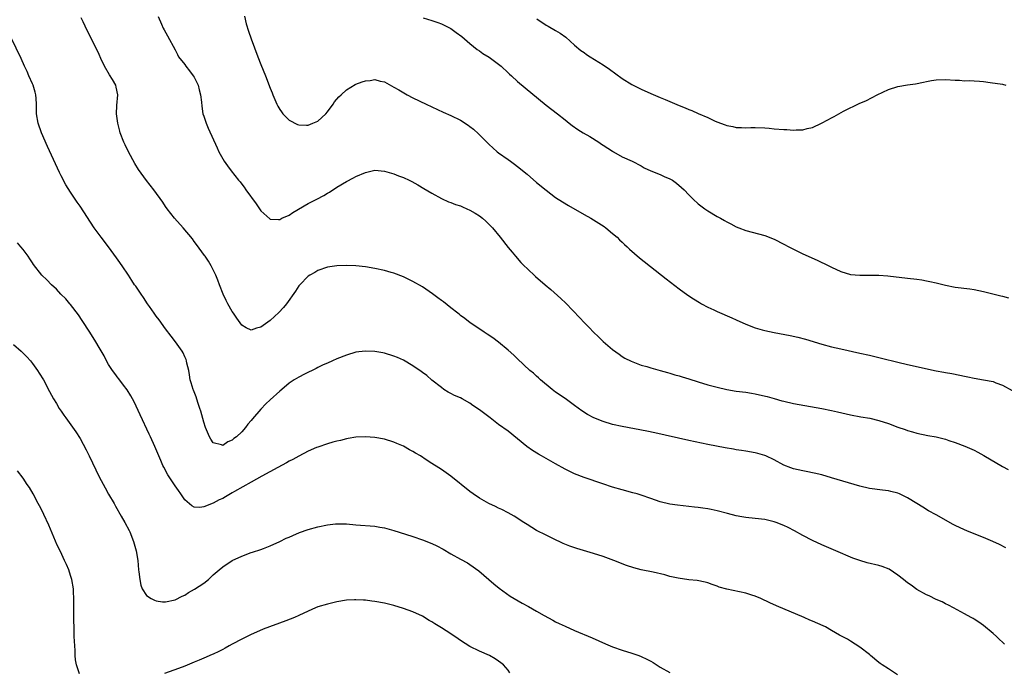
# Model space of a CAD drawing. Units: inches. Extents: x 2613000 to 2616000, y 1476000 to 1479000.
# Drawn here: x 2614694 to 2614901, y 1476909 to 1477047 of the extents above; entities that cross this region are included whole.
import ezdxf

# ---------------------------------------------------------------- set-up
doc = ezdxf.new("R2010")
doc.units = ezdxf.units.IN
doc.header["$MEASUREMENT"] = 0
doc.layers.add('LD26131476_10ft', color=93, linetype='Continuous')

msp = doc.modelspace()

# ---------------------------------------------------------------- linework, layer by layer
at = {"layer": 'LD26131476_10ft'}
for points, elevation in [([(2614901.68, 1476935.68), (2614900.34, 1476936.34), (2614898.95, 1476936.95), (2614897, 1476937.8), (2614893.98, 1476939), (2614893, 1476939.41), (2614891, 1476940.37), (2614890.59, 1476940.59), (2614887, 1476942.6), (2614885.45, 1476943.45), (2614884.2, 1476944.2), (2614882.95, 1476945), (2614881, 1476946.18), (2614879.3, 1476947), (2614879, 1476947.13), (2614877.5, 1476947.5), (2614877, 1476947.64), (2614875.76, 1476947.76), (2614873, 1476948.12), (2614871, 1476948.61), (2614865, 1476950.39), (2614862.98, 1476950.98), (2614861.37, 1476951.37), (2614859.7, 1476951.7), (2614859, 1476951.82), (2614857, 1476952.28), (2614856.46, 1476952.46), (2614855, 1476953.05), (2614853, 1476954.18), (2614851.24, 1476955), (2614851, 1476955.09), (2614849.5, 1476955.5), (2614849, 1476955.61), (2614847, 1476955.98), (2614846.1, 1476956.1), (2614845, 1476956.3), (2614844.38, 1476956.38), (2614842.68, 1476956.68), (2614839, 1476957.39), (2614835, 1476958.25), (2614827.84, 1476959.84), (2614826.19, 1476960.19), (2614821, 1476961.15), (2614819, 1476961.62), (2614817, 1476962.22), (2614815.01, 1476963.01), (2614813.71, 1476963.71), (2614812.5, 1476964.5), (2614811, 1476965.62), (2614809, 1476967.05), (2614807, 1476968.44), (2614806.27, 1476969), (2614803.84, 1476971), (2614803.41, 1476971.41), (2614803, 1476971.77), (2614802.37, 1476972.37), (2614801.59, 1476973), (2614799, 1476975.39), (2614798.2, 1476976.2), (2614797, 1476977.23), (2614795, 1476978.91), (2614793.81, 1476979.81), (2614792.62, 1476980.62), (2614792.01, 1476981), (2614790.22, 1476982.22), (2614789.01, 1476983), (2614787.89, 1476983.89), (2614787, 1476984.55), (2614786.76, 1476984.76), (2614786.42, 1476985), (2614785, 1476986.15), (2614783.4, 1476987.4), (2614783, 1476987.68), (2614782.26, 1476988.26), (2614781.11, 1476989.11), (2614779, 1476990.54), (2614777, 1476991.71), (2614775, 1476992.7), (2614773, 1476993.43), (2614772.42, 1476993.58), (2614771, 1476993.99), (2614769, 1476994.45), (2614767, 1476994.8), (2614765, 1476994.98), (2614763, 1476995.05), (2614761, 1476994.99), (2614759, 1476994.7), (2614757, 1476994), (2614756.38, 1476993.62), (2614755.29, 1476993), (2614755, 1476992.8), (2614753.18, 1476991), (2614753, 1476990.77), (2614752.31, 1476989.69), (2614750.39, 1476987), (2614749.78, 1476986.22), (2614748.82, 1476985.18), (2614747, 1476983.46), (2614745, 1476982.07), (2614744.13, 1476981.87), (2614743, 1476981.44), (2614741.92, 1476981.92), (2614741, 1476982.5), (2614740.64, 1476983), (2614739.98, 1476983.98), (2614739.25, 1476985), (2614739, 1476985.39), (2614738.06, 1476987), (2614737.73, 1476987.73), (2614737.11, 1476989), (2614736.34, 1476991), (2614735.97, 1476991.97), (2614735.56, 1476993), (2614735, 1476994.18), (2614734.57, 1476995), (2614734, 1476996), (2614733.32, 1476997), (2614733.2, 1476997.2), (2614731.5, 1476999.5), (2614731, 1477000.14), (2614730.65, 1477000.65), (2614728.71, 1477003), (2614726.89, 1477005), (2614725.32, 1477007), (2614725, 1477007.45), (2614724.38, 1477008.38), (2614722.52, 1477011), (2614721, 1477012.96), (2614719.29, 1477015.29), (2614718.52, 1477016.52), (2614717.19, 1477019), (2614716.46, 1477020.46), (2614716.17, 1477021), (2614715.41, 1477023), (2614715.33, 1477023.33), (2614714.91, 1477025), (2614714.67, 1477027), (2614714.76, 1477028.76), (2614714.95, 1477031), (2614714.57, 1477032.57), (2614714.49, 1477033), (2614713.82, 1477034.18), (2614713.2, 1477035.2), (2614712.15, 1477037), (2614711.38, 1477038.62), (2614711, 1477039.5), (2614710.52, 1477040.52), (2614710.27, 1477041), (2614709, 1477043.58), (2614708.51, 1477044.51), (2614707.64, 1477046.36), (2614707.21, 1477047.21)], 9810), ([(2614723.44, 1477047.44), (2614724.13, 1477045.87), (2614724.49, 1477045), (2614724.65, 1477044.65), (2614725.36, 1477043.36), (2614727, 1477040.42), (2614727.47, 1477039.47), (2614727.73, 1477039), (2614729, 1477037.33), (2614729.22, 1477037), (2614730.03, 1477036.03), (2614730.8, 1477035), (2614731, 1477034.67), (2614731.85, 1477033), (2614732.06, 1477032.06), (2614732.35, 1477031), (2614732.53, 1477029.47), (2614732.58, 1477028.58), (2614732.85, 1477027), (2614733, 1477026.48), (2614733.49, 1477025), (2614733.94, 1477023.94), (2614735.8, 1477019.8), (2614736.18, 1477019), (2614737, 1477017.51), (2614737.29, 1477017), (2614738.02, 1477016.02), (2614738.74, 1477015), (2614740.34, 1477013), (2614740.65, 1477012.65), (2614741, 1477012.17), (2614741.52, 1477011.52), (2614741.87, 1477011), (2614744.02, 1477008.02), (2614745, 1477006.6), (2614746.9, 1477004.9), (2614747, 1477004.84), (2614748.73, 1477004.73), (2614749, 1477004.77), (2614749.46, 1477005), (2614751, 1477005.69), (2614751.76, 1477006.24), (2614755, 1477008.1), (2614756.82, 1477009), (2614758.24, 1477009.76), (2614759, 1477010.26), (2614759.47, 1477010.53), (2614761, 1477011.53), (2614763, 1477012.76), (2614764.48, 1477013.52), (2614765, 1477013.81), (2614767, 1477014.66), (2614769, 1477015.09), (2614771, 1477014.93), (2614773, 1477014.35), (2614773.95, 1477013.95), (2614775, 1477013.56), (2614776.21, 1477013), (2614776.74, 1477012.74), (2614778.04, 1477012.04), (2614779.3, 1477011.3), (2614781, 1477010.25), (2614783, 1477009.17), (2614784.49, 1477008.49), (2614785, 1477008.34), (2614785.92, 1477007.92), (2614787, 1477007.59), (2614787.39, 1477007.39), (2614788.36, 1477007), (2614789, 1477006.72), (2614790.09, 1477006.09), (2614791, 1477005.5), (2614791.66, 1477005), (2614792.36, 1477004.36), (2614793.7, 1477003), (2614795.35, 1477001), (2614797, 1476998.88), (2614797.84, 1476997.84), (2614798.54, 1476997), (2614799.71, 1476995.71), (2614800.41, 1476995), (2614801, 1476994.43), (2614802.77, 1476992.77), (2614804.82, 1476991), (2614806.02, 1476990.02), (2614808.12, 1476988.12), (2614809.12, 1476987.12), (2614812.08, 1476984.08), (2614813, 1476983.1), (2614814.04, 1476982.04), (2614815, 1476981.02), (2614816.02, 1476980.02), (2614817, 1476979.04), (2614819, 1476977.36), (2614820.37, 1476976.37), (2614821, 1476975.94), (2614821.58, 1476975.58), (2614822.9, 1476974.9), (2614825, 1476974.12), (2614826.2, 1476973.8), (2614827, 1476973.55), (2614829, 1476972.99), (2614830.53, 1476972.53), (2614831, 1476972.42), (2614832.06, 1476972.06), (2614833, 1476971.82), (2614833.59, 1476971.6), (2614835, 1476971.18), (2614837, 1476970.56), (2614839, 1476969.98), (2614841, 1476969.43), (2614843, 1476968.97), (2614845, 1476968.65), (2614847, 1476968.39), (2614848.2, 1476968.2), (2614849, 1476968.06), (2614849.87, 1476967.87), (2614851.48, 1476967.48), (2614853, 1476967.04), (2614854.61, 1476966.61), (2614855, 1476966.49), (2614857, 1476966.04), (2614863, 1476965), (2614865, 1476964.56), (2614866.26, 1476964.26), (2614869, 1476963.63), (2614871.22, 1476963.22), (2614873.07, 1476962.93), (2614875, 1476962.46), (2614877, 1476961.79), (2614878.97, 1476961.03), (2614880.52, 1476960.52), (2614881, 1476960.32), (2614882.06, 1476960.06), (2614883, 1476959.75), (2614885.28, 1476959.28), (2614887, 1476959), (2614889, 1476958.52), (2614889.73, 1476958.27), (2614891, 1476957.84), (2614893.07, 1476957.07), (2614895, 1476956.2), (2614895.8, 1476955.8), (2614897.09, 1476955.09), (2614901, 1476952.79), (2614902.16, 1476952.16)], 9800), ([(2614741.56, 1477047.55), (2614741.93, 1477045.93), (2614742.4, 1477044.4), (2614743, 1477042.78), (2614744.36, 1477039), (2614745, 1477037.38), (2614746, 1477035), (2614747, 1477032.4), (2614747.4, 1477031.4), (2614747.54, 1477031), (2614748.39, 1477029), (2614748.6, 1477028.6), (2614749, 1477027.92), (2614749.37, 1477027.37), (2614749.66, 1477027), (2614751, 1477025.66), (2614752.75, 1477024.75), (2614753, 1477024.67), (2614754.61, 1477024.61), (2614755, 1477024.62), (2614755.94, 1477025), (2614757, 1477025.46), (2614757.82, 1477026.18), (2614758.66, 1477027), (2614759, 1477027.38), (2614760.2, 1477029), (2614760.5, 1477029.5), (2614761.42, 1477030.58), (2614761.88, 1477031), (2614763, 1477032.01), (2614764.88, 1477033.12), (2614765, 1477033.19), (2614766.32, 1477033.68), (2614767, 1477033.95), (2614767.99, 1477034.01), (2614769, 1477034.2), (2614770.13, 1477033.87), (2614771, 1477033.69), (2614773, 1477032.6), (2614774, 1477032), (2614775.76, 1477031), (2614777, 1477030.36), (2614779.75, 1477029), (2614783.34, 1477027.34), (2614785, 1477026.62), (2614787, 1477025.66), (2614788.62, 1477024.62), (2614789, 1477024.34), (2614789.73, 1477023.73), (2614790.77, 1477022.77), (2614793, 1477020.51), (2614793.79, 1477019.79), (2614794.73, 1477019), (2614795, 1477018.8), (2614797, 1477017.4), (2614797.51, 1477017), (2614798.38, 1477016.38), (2614799, 1477015.91), (2614801, 1477014.27), (2614803, 1477012.55), (2614805, 1477010.89), (2614807, 1477009.4), (2614808.46, 1477008.46), (2614809.7, 1477007.7), (2614813, 1477005.83), (2614814.44, 1477005), (2614817.24, 1477003.24), (2614817.58, 1477003), (2614819, 1477001.83), (2614819.96, 1477001), (2614820.46, 1477000.46), (2614821, 1476999.97), (2614821.48, 1476999.48), (2614822.03, 1476999), (2614822.51, 1476998.51), (2614824.68, 1476996.68), (2614830.26, 1476992.26), (2614833, 1476990.17), (2614834.83, 1476988.83), (2614836.03, 1476988.03), (2614837.26, 1476987.26), (2614837.71, 1476987), (2614839, 1476986.31), (2614840.29, 1476985.71), (2614841, 1476985.36), (2614844.05, 1476984.05), (2614845, 1476983.6), (2614847, 1476982.69), (2614849, 1476981.95), (2614850.45, 1476981.55), (2614851, 1476981.38), (2614852.94, 1476980.94), (2614856.3, 1476980.3), (2614857.96, 1476979.96), (2614859.56, 1476979.56), (2614863, 1476978.53), (2614865, 1476977.98), (2614867, 1476977.51), (2614871, 1476976.63), (2614873, 1476976.17), (2614875.56, 1476975.56), (2614879, 1476974.7), (2614881, 1476974.23), (2614887, 1476972.92), (2614888.62, 1476972.62), (2614889, 1476972.53), (2614890.32, 1476972.32), (2614892, 1476972), (2614893, 1476971.78), (2614893.66, 1476971.66), (2614895, 1476971.37), (2614897.02, 1476971.02), (2614899, 1476970.63), (2614899.6, 1476970.4), (2614901, 1476969.9), (2614903, 1476968.78)], 9790), ([(2614779.15, 1477047.15), (2614781, 1477046.62), (2614782.23, 1477046.23), (2614783, 1477045.94), (2614785, 1477044.93), (2614786.12, 1477044.12), (2614787.25, 1477043.25), (2614789, 1477041.75), (2614790.52, 1477040.52), (2614791, 1477040.21), (2614791.69, 1477039.69), (2614793, 1477038.88), (2614795, 1477037.44), (2614795.54, 1477037), (2614797, 1477035.63), (2614797.33, 1477035.33), (2614797.72, 1477035), (2614799, 1477033.76), (2614805, 1477028.82), (2614807.39, 1477027), (2614809, 1477025.72), (2614809.86, 1477025), (2614810.51, 1477024.51), (2614811.7, 1477023.7), (2614812.79, 1477023), (2614814.18, 1477022.18), (2614816.07, 1477021), (2614816.63, 1477020.63), (2614817, 1477020.36), (2614819, 1477019.09), (2614819.17, 1477019), (2614821, 1477017.95), (2614823.08, 1477017), (2614825, 1477016.04), (2614825.64, 1477015.64), (2614827.01, 1477015.01), (2614829, 1477014.2), (2614829.82, 1477013.82), (2614831, 1477013.32), (2614831.57, 1477013), (2614832.41, 1477012.41), (2614833.5, 1477011.5), (2614834.02, 1477011), (2614835, 1477009.96), (2614835.94, 1477009), (2614837, 1477008.07), (2614838.39, 1477007), (2614839, 1477006.58), (2614841, 1477005.36), (2614841.66, 1477005), (2614842.55, 1477004.55), (2614843, 1477004.25), (2614843.84, 1477003.84), (2614845, 1477003.21), (2614845.5, 1477003), (2614847, 1477002.43), (2614851, 1477001.4), (2614853, 1477000.63), (2614855, 1476999.58), (2614856.02, 1476999), (2614857, 1476998.49), (2614859, 1476997.53), (2614860.15, 1476997), (2614862.14, 1476996.14), (2614863, 1476995.71), (2614863.49, 1476995.49), (2614865, 1476994.69), (2614867, 1476993.78), (2614869, 1476993.19), (2614871, 1476993.02), (2614873, 1476993.04), (2614875, 1476993.02), (2614876.88, 1476992.88), (2614881, 1476992.43), (2614883, 1476992.18), (2614884.03, 1476992.03), (2614885, 1476991.85), (2614885.71, 1476991.71), (2614887, 1476991.41), (2614889, 1476990.91), (2614891, 1476990.52), (2614894.14, 1476990.14), (2614895, 1476990.03), (2614897, 1476989.6), (2614900.66, 1476988.66), (2614901, 1476988.6), (2614902.23, 1476988.23)], 9780), ([(2614803.06, 1477047), (2614805, 1477045.67), (2614805.41, 1477045.41), (2614807, 1477044.53), (2614807.95, 1477043.95), (2614809.12, 1477043.12), (2614811, 1477041.45), (2614812.34, 1477040.34), (2614813, 1477039.86), (2614813.5, 1477039.5), (2614814.28, 1477039), (2614817, 1477037.29), (2614818.37, 1477036.37), (2614821, 1477034.44), (2614823, 1477033.17), (2614823.32, 1477033), (2614825, 1477032.18), (2614827, 1477031.28), (2614829, 1477030.41), (2614830.01, 1477030.01), (2614831, 1477029.55), (2614833, 1477028.7), (2614834.24, 1477028.24), (2614835, 1477027.88), (2614835.66, 1477027.66), (2614837, 1477027.04), (2614839, 1477026.18), (2614840.55, 1477025.45), (2614841.68, 1477025), (2614842.66, 1477024.66), (2614843, 1477024.53), (2614844.29, 1477024.29), (2614845, 1477024.11), (2614846.1, 1477024.1), (2614847, 1477024.01), (2614848.09, 1477024.09), (2614849, 1477024.09), (2614851, 1477024.05), (2614851.93, 1477023.93), (2614853, 1477023.85), (2614855, 1477023.65), (2614855.65, 1477023.65), (2614857, 1477023.53), (2614857.62, 1477023.62), (2614859, 1477023.61), (2614859.88, 1477023.88), (2614861, 1477024.09), (2614862.93, 1477025), (2614864.27, 1477025.73), (2614865, 1477026.15), (2614865.57, 1477026.43), (2614866.53, 1477027), (2614867.53, 1477027.53), (2614871, 1477029.22), (2614872.25, 1477029.75), (2614873.58, 1477030.42), (2614874.65, 1477031), (2614877, 1477032.08), (2614879, 1477032.71), (2614881, 1477033.07), (2614882.68, 1477033.32), (2614884.35, 1477033.65), (2614885, 1477033.81), (2614886.02, 1477033.98), (2614887, 1477034.16), (2614889, 1477034.22), (2614891, 1477034.07), (2614891.95, 1477034.05), (2614893, 1477033.95), (2614894.01, 1477033.99), (2614895, 1477033.89), (2614896.14, 1477033.86), (2614897, 1477033.75), (2614898.4, 1477033.6), (2614901, 1477033.23), (2614901.71, 1477033)], 9770), ([(2614901.41, 1476915.41), (2614901, 1476915.81), (2614900.36, 1476916.36), (2614899.72, 1476917), (2614899, 1476917.63), (2614897, 1476919.27), (2614896, 1476920), (2614895, 1476920.66), (2614894.79, 1476920.79), (2614894.36, 1476921), (2614893, 1476921.77), (2614890.68, 1476923), (2614889.6, 1476923.6), (2614889, 1476923.86), (2614888.28, 1476924.28), (2614887, 1476924.8), (2614885.55, 1476925.55), (2614885, 1476925.79), (2614883, 1476926.89), (2614881.78, 1476927.78), (2614881, 1476928.3), (2614880.19, 1476929), (2614879, 1476929.92), (2614877.15, 1476931.15), (2614875.71, 1476931.71), (2614875, 1476931.9), (2614872.49, 1476932.49), (2614870.95, 1476932.95), (2614869.49, 1476933.49), (2614865.91, 1476935), (2614863, 1476936.27), (2614861, 1476937.18), (2614859, 1476938.21), (2614857.21, 1476939.21), (2614855.92, 1476939.92), (2614855, 1476940.36), (2614853.41, 1476941), (2614853, 1476941.15), (2614851, 1476941.58), (2614850.32, 1476941.68), (2614847, 1476942.01), (2614846.18, 1476942.18), (2614845, 1476942.37), (2614843.16, 1476942.84), (2614841, 1476943.44), (2614839.7, 1476943.7), (2614839, 1476943.87), (2614837.97, 1476943.97), (2614837, 1476944.14), (2614836.2, 1476944.2), (2614832.63, 1476944.63), (2614831, 1476944.87), (2614829, 1476945.34), (2614827, 1476946.02), (2614825, 1476946.74), (2614824.15, 1476947), (2614823.25, 1476947.25), (2614821, 1476947.82), (2614819, 1476948.4), (2614816.9, 1476949.1), (2614813, 1476950.44), (2614811, 1476951.25), (2614809, 1476952.23), (2614807, 1476953.34), (2614804.05, 1476955), (2614803.39, 1476955.39), (2614802.15, 1476956.15), (2614800.96, 1476957), (2614799, 1476958.61), (2614797, 1476960.19), (2614795, 1476961.63), (2614793.25, 1476963), (2614791, 1476964.69), (2614789.63, 1476965.63), (2614789, 1476966.09), (2614787.32, 1476967), (2614787, 1476967.19), (2614785.72, 1476967.72), (2614785, 1476968.12), (2614784.42, 1476968.42), (2614783.52, 1476969), (2614783, 1476969.36), (2614781, 1476970.96), (2614779.9, 1476971.9), (2614779, 1476972.53), (2614778.74, 1476972.74), (2614777, 1476973.97), (2614775, 1476975.17), (2614773.72, 1476975.72), (2614773, 1476976.01), (2614771, 1476976.61), (2614770.66, 1476976.66), (2614769, 1476976.97), (2614766.95, 1476977.05), (2614765, 1476976.8), (2614763, 1476976.2), (2614761, 1476975.4), (2614760.11, 1476975), (2614759, 1476974.54), (2614758.14, 1476974.14), (2614757, 1476973.58), (2614756.64, 1476973.36), (2614754.18, 1476972.18), (2614753, 1476971.57), (2614752, 1476971), (2614751.39, 1476970.61), (2614751, 1476970.33), (2614749.4, 1476969), (2614749, 1476968.64), (2614747, 1476966.82), (2614746.08, 1476965.92), (2614745, 1476964.82), (2614743.24, 1476962.76), (2614743, 1476962.46), (2614742.3, 1476961.7), (2614741.81, 1476961), (2614741, 1476960.09), (2614739.88, 1476959), (2614739.36, 1476958.64), (2614739, 1476958.28), (2614738.04, 1476957.96), (2614737, 1476957.16), (2614736.71, 1476957.29), (2614735, 1476957.73), (2614734.49, 1476958.49), (2614734.22, 1476959), (2614733.37, 1476961), (2614733, 1476962.07), (2614732.4, 1476964.4), (2614732.22, 1476965), (2614731.79, 1476966.21), (2614731.41, 1476967.41), (2614730.84, 1476968.84), (2614730.76, 1476969), (2614730.38, 1476970.38), (2614730.18, 1476971), (2614730.03, 1476972.03), (2614729.84, 1476973), (2614729.47, 1476974.53), (2614729.38, 1476975), (2614729.28, 1476975.28), (2614729, 1476975.86), (2614728.65, 1476976.65), (2614728.45, 1476977), (2614727.05, 1476979), (2614726.19, 1476980.19), (2614725, 1476981.73), (2614723.62, 1476983.62), (2614723, 1476984.43), (2614722.58, 1476985), (2614721.58, 1476986.42), (2614721.18, 1476987), (2614720.32, 1476988.32), (2614719.82, 1476989), (2614718.7, 1476990.7), (2614718.47, 1476991), (2614717.91, 1476991.91), (2614717.16, 1476993), (2614715.83, 1476995), (2614715, 1476996.19), (2614714.68, 1476996.68), (2614712.95, 1476999), (2614711.42, 1477001), (2614709.99, 1477003), (2614707, 1477007.57), (2614706.39, 1477008.39), (2614705, 1477010.49), (2614704.03, 1477012.03), (2614703, 1477013.91), (2614702.64, 1477014.64), (2614700.12, 1477020.12), (2614698.86, 1477023), (2614698.17, 1477025), (2614697.86, 1477027), (2614697.82, 1477027.82), (2614697.83, 1477029), (2614697.76, 1477030.24), (2614697.67, 1477031), (2614697.53, 1477031.53), (2614697.11, 1477033), (2614697, 1477033.27), (2614696.2, 1477035), (2614695.87, 1477035.87), (2614695.3, 1477037), (2614694.61, 1477038.61), (2614692.52, 1477043)], 9820), ([(2614878.91, 1476908.91), (2614877, 1476910.16), (2614875.68, 1476911), (2614875.28, 1476911.28), (2614875, 1476911.54), (2614873.24, 1476913), (2614873, 1476913.21), (2614871, 1476914.77), (2614869, 1476916.02), (2614868.41, 1476916.41), (2614867.29, 1476917), (2614867, 1476917.13), (2614866.72, 1476917.28), (2614865, 1476918.25), (2614863.73, 1476919), (2614863.24, 1476919.24), (2614861, 1476920.25), (2614860.46, 1476920.46), (2614859.25, 1476921), (2614853.45, 1476923.45), (2614852.07, 1476924.07), (2614850.18, 1476925), (2614849, 1476925.5), (2614848.3, 1476925.7), (2614847, 1476926.13), (2614843, 1476926.94), (2614841.39, 1476927.39), (2614841, 1476927.57), (2614839.93, 1476927.93), (2614839, 1476928.29), (2614838.44, 1476928.44), (2614836.76, 1476928.76), (2614835, 1476928.91), (2614832.76, 1476929.24), (2614831, 1476929.65), (2614829.94, 1476929.94), (2614827.5, 1476930.5), (2614825.03, 1476931.03), (2614823.43, 1476931.43), (2614821.93, 1476931.93), (2614819.22, 1476933), (2614817, 1476933.8), (2614815, 1476934.46), (2614811.49, 1476935.49), (2614810, 1476936), (2614808.59, 1476936.59), (2614806.39, 1476937.61), (2614805, 1476938.28), (2614803, 1476939.31), (2614801, 1476940.53), (2614800.3, 1476941), (2614798.29, 1476942.29), (2614797.04, 1476943), (2614795.7, 1476943.7), (2614795, 1476944.01), (2614794.35, 1476944.35), (2614792.99, 1476944.99), (2614791, 1476946.13), (2614789.69, 1476947), (2614789, 1476947.53), (2614785, 1476950.75), (2614783, 1476952.14), (2614782.46, 1476952.46), (2614781, 1476953.39), (2614779.8, 1476954.2), (2614778.56, 1476955), (2614777.55, 1476955.55), (2614777, 1476955.94), (2614776.28, 1476956.28), (2614775, 1476957.02), (2614773.59, 1476957.59), (2614773, 1476957.88), (2614771, 1476958.54), (2614769, 1476958.89), (2614767, 1476959.02), (2614765, 1476958.95), (2614763.36, 1476958.64), (2614763, 1476958.6), (2614761.75, 1476958.25), (2614761, 1476958.11), (2614760.15, 1476957.85), (2614759, 1476957.56), (2614757, 1476956.86), (2614756.75, 1476956.75), (2614755, 1476955.97), (2614753, 1476954.96), (2614751.75, 1476954.25), (2614751, 1476953.89), (2614750.44, 1476953.56), (2614748.57, 1476952.57), (2614745.24, 1476950.76), (2614743, 1476949.5), (2614739.5, 1476947.5), (2614739, 1476947.19), (2614737.61, 1476946.39), (2614737, 1476946.06), (2614736.27, 1476945.73), (2614735, 1476945.03), (2614733, 1476944.25), (2614732.16, 1476944.16), (2614731, 1476944.24), (2614730.5, 1476944.5), (2614729, 1476945.77), (2614728.21, 1476947), (2614727.69, 1476947.69), (2614727, 1476948.69), (2614725.48, 1476951), (2614724.64, 1476952.64), (2614724.43, 1476953), (2614723.99, 1476954.01), (2614722.75, 1476957), (2614721.84, 1476959), (2614721.55, 1476959.55), (2614719.66, 1476963.66), (2614718.37, 1476966.37), (2614718, 1476967), (2614717.67, 1476967.67), (2614716.89, 1476968.89), (2614716.14, 1476969.87), (2614715.18, 1476971.18), (2614715, 1476971.38), (2614714.33, 1476972.33), (2614713.8, 1476973), (2614713, 1476974.25), (2614712.57, 1476975), (2614712.06, 1476976.06), (2614711, 1476977.79), (2614710.3, 1476979), (2614709.07, 1476981), (2614707.47, 1476983.47), (2614706.67, 1476984.67), (2614705, 1476986.83), (2614704.84, 1476987), (2614704.03, 1476988.03), (2614702.97, 1476989), (2614702.06, 1476990.06), (2614701, 1476990.96), (2614700.02, 1476992.02), (2614698.97, 1476993), (2614697.24, 1476995.24), (2614697, 1476995.59), (2614696.45, 1476996.45), (2614696.08, 1476997), (2614695, 1476998.41), (2614694.56, 1476999), (2614693.85, 1476999.85)], 9830), ([(2614693, 1476978.44), (2614694.62, 1476977), (2614695, 1476976.64), (2614695.83, 1476975.83), (2614696.56, 1476975), (2614697, 1476974.46), (2614698.06, 1476973), (2614698.43, 1476972.43), (2614699.28, 1476971), (2614700.58, 1476968.58), (2614701, 1476967.77), (2614701.43, 1476967), (2614702.03, 1476966.03), (2614702.63, 1476965), (2614703, 1476964.44), (2614703.59, 1476963.59), (2614703.98, 1476963), (2614706.09, 1476960.09), (2614707, 1476958.69), (2614708.29, 1476956.29), (2614708.88, 1476955), (2614711, 1476950.56), (2614712.26, 1476948.26), (2614713, 1476946.95), (2614714.15, 1476945), (2614714.45, 1476944.45), (2614715.66, 1476942.34), (2614716.41, 1476941), (2614717.29, 1476939.29), (2614717.43, 1476939), (2614718.23, 1476937), (2614718.8, 1476935), (2614719.14, 1476933), (2614719.32, 1476931), (2614719.38, 1476930.62), (2614719.54, 1476929), (2614719.76, 1476927.76), (2614720.08, 1476927), (2614721, 1476925.65), (2614721.94, 1476925), (2614722.62, 1476924.62), (2614723, 1476924.51), (2614724.3, 1476924.3), (2614725, 1476924.25), (2614727, 1476924.68), (2614728.49, 1476925.51), (2614729, 1476925.71), (2614729.78, 1476926.22), (2614731.07, 1476926.93), (2614733, 1476928.24), (2614734, 1476929), (2614735, 1476929.96), (2614736.25, 1476931), (2614737, 1476931.65), (2614739, 1476932.95), (2614741, 1476933.9), (2614743, 1476934.64), (2614743.28, 1476934.72), (2614745, 1476935.31), (2614745.54, 1476935.54), (2614747, 1476936.09), (2614749, 1476936.99), (2614750.35, 1476937.65), (2614751, 1476937.91), (2614751.73, 1476938.27), (2614753.15, 1476938.85), (2614755, 1476939.53), (2614757, 1476940.1), (2614759, 1476940.5), (2614760.69, 1476940.69), (2614761, 1476940.71), (2614763, 1476940.69), (2614765, 1476940.5), (2614769, 1476940.18), (2614770.03, 1476940.03), (2614771, 1476939.85), (2614773, 1476939.32), (2614775.46, 1476938.54), (2614777, 1476938.03), (2614779, 1476937.35), (2614781, 1476936.56), (2614782.06, 1476936.06), (2614783.37, 1476935.37), (2614785, 1476934.39), (2614787, 1476933.27), (2614788.49, 1476932.49), (2614789, 1476932.17), (2614790.84, 1476930.84), (2614794.04, 1476928.04), (2614795.15, 1476927.15), (2614797.48, 1476925.48), (2614799.99, 1476923.99), (2614801.29, 1476923.29), (2614803, 1476922.33), (2614804.59, 1476921.41), (2614806.43, 1476920.43), (2614807, 1476920.09), (2614807.75, 1476919.75), (2614809, 1476919.14), (2614811, 1476918.28), (2614814.72, 1476916.72), (2614817.48, 1476915.48), (2614819, 1476914.82), (2614821, 1476914.1), (2614823, 1476913.5), (2614824.49, 1476913), (2614825, 1476912.81), (2614826.22, 1476912.22), (2614827, 1476911.8), (2614827.51, 1476911.51), (2614829, 1476910.57), (2614831, 1476909.4)], 9840), ([(2614706.86, 1476909.14), (2614706.24, 1476911), (2614706.06, 1476912.06), (2614705.99, 1476913), (2614705.94, 1476914.06), (2614705.87, 1476915), (2614705.79, 1476917), (2614705.74, 1476918.26), (2614705.67, 1476921), (2614705.66, 1476923.66), (2614705.7, 1476925), (2614705.64, 1476926.36), (2614705.6, 1476927), (2614705.25, 1476929), (2614705, 1476929.85), (2614704.61, 1476931), (2614704.14, 1476932.14), (2614703.75, 1476933), (2614702.85, 1476934.85), (2614702.2, 1476936.2), (2614700.45, 1476940.45), (2614699.37, 1476942.63), (2614699.14, 1476943.14), (2614698.49, 1476944.49), (2614698.2, 1476945), (2614697.16, 1476947), (2614696.34, 1476948.34), (2614695.9, 1476949), (2614695, 1476950.28), (2614693.85, 1476951.85)], 9850), ([(2614797.36, 1476909.36), (2614797, 1476909.87), (2614796.03, 1476911), (2614795.47, 1476911.47), (2614795, 1476911.83), (2614794.31, 1476912.31), (2614793.1, 1476913), (2614791, 1476913.88), (2614789, 1476914.89), (2614787, 1476916.17), (2614786.53, 1476916.53), (2614785, 1476917.56), (2614783, 1476918.8), (2614782.65, 1476919), (2614781.63, 1476919.63), (2614781, 1476920.04), (2614780.38, 1476920.38), (2614779, 1476921.26), (2614777, 1476922.2), (2614775, 1476922.91), (2614773, 1476923.5), (2614771, 1476923.98), (2614769, 1476924.34), (2614768.39, 1476924.39), (2614767, 1476924.61), (2614766.6, 1476924.6), (2614765, 1476924.73), (2614764.7, 1476924.7), (2614763, 1476924.62), (2614761, 1476924.28), (2614759, 1476923.81), (2614757, 1476923.21), (2614756.48, 1476923), (2614755, 1476922.35), (2614753, 1476921.39), (2614752.1, 1476921), (2614750.28, 1476920.28), (2614745.47, 1476918.53), (2614744.08, 1476917.92), (2614743, 1476917.43), (2614742.16, 1476917), (2614741, 1476916.43), (2614739, 1476915.36), (2614738.37, 1476915), (2614737.48, 1476914.52), (2614737, 1476914.28), (2614736.18, 1476913.82), (2614735, 1476913.28), (2614734.81, 1476913.18), (2614733, 1476912.41), (2614732.02, 1476912.02), (2614731, 1476911.59), (2614729, 1476910.78), (2614727.72, 1476910.28), (2614724.77, 1476909.23)], 9850)]:
    msp.add_lwpolyline(points, dxfattribs=dict(at, elevation=elevation))

doc.saveas('drawing.dxf')
